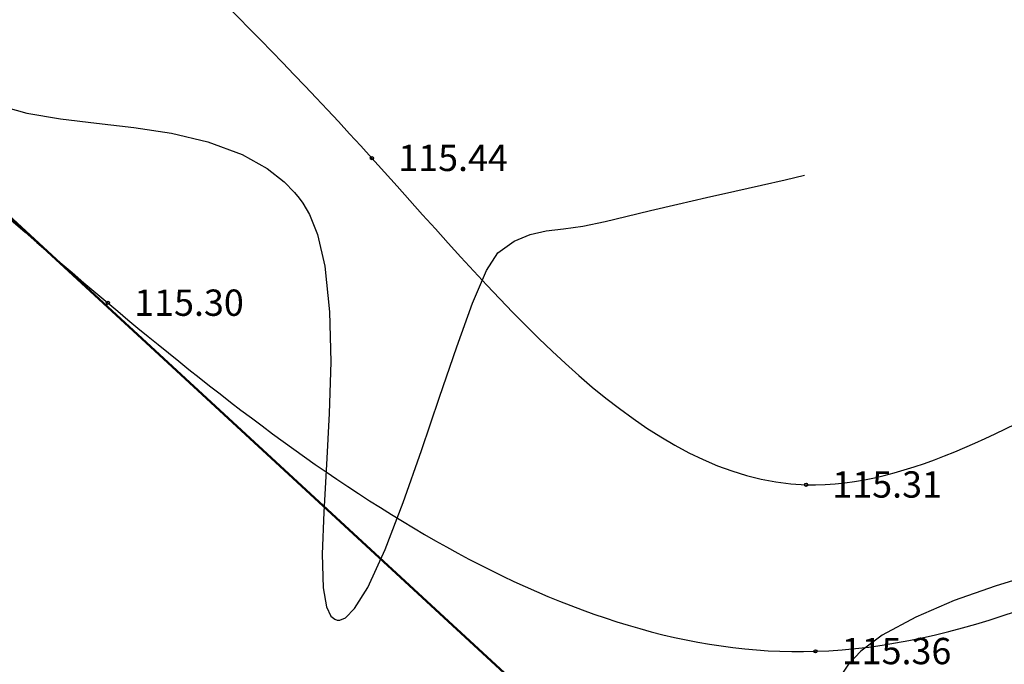
# Model space of a CAD drawing. Units: feet. Extents: x -166679 to 497210, y 4398723 to 4840619.
# Drawn here: x 277362 to 307294, y 4668039 to 4687631 of the extents above; entities that cross this region are included whole.
import ezdxf

# ---------------------------------------------------------------- set-up
doc = ezdxf.new("R2010")
doc.units = ezdxf.units.FT
doc.header["$LTSCALE"] = 100
doc.header["$MEASUREMENT"] = 0
doc.layers.add('R05_Nakveti', color=7, linetype='Continuous')
doc.layers.add('SURFACE1-TP-CONT-MIN', color=40, linetype='Continuous')
doc.styles.get("Standard").update_dxf_attribs({"font": 'arial.ttf'})

msp = doc.modelspace()

# ---------------------------------------------------------------- linework, layer by layer
at = {"linetype": 'Continuous'}
for points in [[(288071, 4683422), (288071, 4683422)], [(288071, 4683422), (288071, 4683422)], [(280043, 4679021), (280043, 4679021)], [(280043, 4679021), (280043, 4679021)], [(301266, 4673496), (301266, 4673496)], [(301266, 4673496), (301266, 4673496)], [(301552, 4668433), (301552, 4668433)], [(301552, 4668433), (301552, 4668433)]]:
    msp.add_lwpolyline(points, dxfattribs=at)
for centre in [(288071, 4683422), (280043, 4679021), (301266, 4673496), (301552, 4668433)]:
    msp.add_circle(centre, 50, dxfattribs=at)
for points, start_tangent, end_tangent in [([(236502.3, 4732668.5), (253370, 4714423), (266495, 4703162), (288071, 4683422), (301266, 4673496), (311029, 4677181), (329986.9, 4688998.7)], (0.5872565, -0.8094009), (0.7676146, 0.6409117)), ([(236502.3, 4732668.5), (253370, 4714423), (266495, 4703162), (288071, 4683422), (301266, 4673496), (311029, 4677181), (329986.9, 4688998.7)], (0.5872565, -0.8094009), (0.7676146, 0.6409117)), ([(246318, 4710270), (258871, 4698803), (280043, 4679021), (301552, 4668433), (314324, 4672716), (333157.8, 4685091.5)], (0.7702328, -0.6377628), (0.8445837, 0.5354235)), ([(246318, 4710270), (258871, 4698803), (280043, 4679021), (301552, 4668433), (314324, 4672716), (333157.8, 4685091.5)], (0.7702328, -0.6377628), (0.8445837, 0.5354235))]:
    msp.add_spline(points, degree=3, dxfattribs=dict(start_tangent=start_tangent, end_tangent=end_tangent))
at = {"layer": 'R05_Nakveti', "color": 1, "lineweight": 50}
msp.add_line((245474.5, 4710759.8), (298420.8, 4661945.2), dxfattribs=at)
at = {"layer": 'SURFACE1-TP-CONT-MIN', "elevation": 115400}
for points in [[(276664.4, 4685041.2), (277579.9, 4684786.5)], [(277579.9, 4684786.5), (278603.8, 4684615.5)], [(278603.8, 4684615.5), (279701.1, 4684485.9)], [(279701.1, 4684485.9), (280836.6, 4684355.5)], [(280836.6, 4684355.5), (281975.4, 4684181.9)], [(281975.4, 4684181.9), (283082.2, 4683922.8)], [(283082.2, 4683922.8), (284122.1, 4683536.1)], [(284122.1, 4683536.1), (284882.1, 4683106.3)], [(284882.1, 4683106.3), (285398.5, 4682699.5)], [(300635.7, 4682767.6), (301222.3, 4682902.2)], [(285398.5, 4682699.5), (285712.9, 4682383)], [(299099.3, 4682420), (299913.6, 4682604)], [(299913.6, 4682604), (300635.7, 4682767.6)], [(285712.9, 4682383), (285860.4, 4682210.1)], [(285860.4, 4682210.1), (285973.8, 4682057.5)], [(297367.8, 4682025), (298236.2, 4682224.1)], [(298236.2, 4682224.1), (299099.3, 4682420)], [(285973.8, 4682057.5), (286174.9, 4681711.4)], [(296537.3, 4681831.2), (297367.8, 4682025)], [(286174.9, 4681711.4), (286416.5, 4681099.5)], [(295163.7, 4681493.9), (295788.1, 4681651.3)], [(295788.1, 4681651.3), (296537.3, 4681831.2)], [(293896.6, 4681278.1), (294486.2, 4681353.4)], [(294486.2, 4681353.4), (295163.7, 4681493.9)], [(286416.5, 4681099.5), (286639.2, 4680136.1)], [(292395.9, 4680900.1), (292877.4, 4681105.6)], [(292877.4, 4681105.6), (293369, 4681213.5)], [(293369, 4681213.5), (293896.6, 4681278.1)], [(291898.6, 4680542.7), (292395.9, 4680900.1)], [(291548.6, 4680004.9), (291898.6, 4680542.7)], [(286639.2, 4680136.1), (286784.6, 4678749.9)], [(291125.8, 4679014.3), (291548.6, 4680004.9)], [(290646, 4677692.5), (291125.8, 4679014.3)], [(286784.6, 4678749.9), (286817, 4677233)], [(290124.9, 4676161.1), (290646, 4677692.5)], [(286817, 4677233), (286773.6, 4675661.9)], [(289578, 4674541.8), (290124.9, 4676161.1)], [(286773.6, 4675661.9), (286691.7, 4674113.2)], [(289021.3, 4672956.3), (289578, 4674541.8)], [(286691.7, 4674113.2), (286608.6, 4672663.4)], [(288470.3, 4671526.1), (289021.3, 4672956.3)], [(286608.6, 4672663.4), (286561.5, 4671389.1)], [(287940.8, 4670373), (288470.3, 4671526.1)], [(286561.5, 4671389.1), (286587.7, 4670366.8)], [(308264.1, 4670803.2), (307019.1, 4670415.4)], [(286587.7, 4670366.8), (286686.4, 4669781.8)], [(287543.1, 4669731.7), (287940.8, 4670373)], [(307019.1, 4670415.4), (305773.8, 4669973.4)], [(305773.8, 4669973.4), (304603.9, 4669475.5)], [(286686.4, 4669781.8), (286818.4, 4669504.7)], [(287265.3, 4669455.7), (287543.1, 4669731.7)], [(286818.4, 4669504.7), (286938.4, 4669406.1)], [(286938.4, 4669406.1), (287008.9, 4669384.4)], [(287008.9, 4669384.4), (287091.8, 4669383.8)], [(287091.8, 4669383.8), (287265.3, 4669455.7)], [(304603.9, 4669475.5), (303585.4, 4668919.9)], [(303585.4, 4668919.9), (302930.5, 4668432.9)], [(302930.5, 4668432.9), (302558.1, 4668042.3)], [(302558.1, 4668042.3), (302375.5, 4667769.6)]]:
    msp.add_lwpolyline(points, dxfattribs=at)

# ---------------------------------------------------------------- texts
at = {"char_height": 800, "width": 3607.094, "attachment_point": 1}
for s, insert in [('\\fArial|b0|i0|c1|p34;\\W1.0000000000;\\T1.0000000000;\\o\\l115.44', (288871, 4683830.5)), ('\\fArial|b0|i0|c1|p34;\\W1.0000000000;\\T1.0000000000;\\o\\l115.30', (280843, 4679429.7)), ('\\fArial|b0|i0|c1|p34;\\W1.0000000000;\\T1.0000000000;\\o\\l115.31', (302066, 4673904.7)), ('\\fArial|b0|i0|c1|p34;\\W1.0000000000;\\T1.0000000000;\\o\\l115.36', (302352, 4668841.7))]:
    msp.add_mtext(s, dxfattribs=dict(at, insert=insert))

doc.saveas('drawing.dxf')
